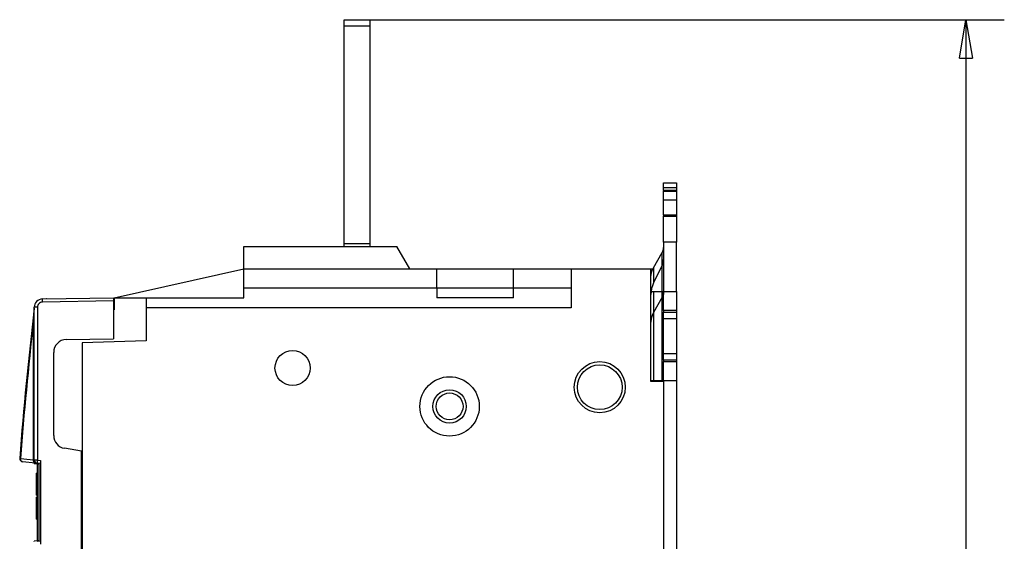
# Model space of a CAD drawing. Extents: x 10 to 590, y 7 to 405.
# Drawn here: x 124 to 201, y 173 to 214 of the extents above; entities that cross this region are included whole.
import ezdxf

# ---------------------------------------------------------------- set-up
doc = ezdxf.new("R2010")
doc.units = 0
doc.header["$MEASUREMENT"] = 0
doc.linetypes.add('HIDDENNEW0', pattern=[4.5, 1.5, -1.5, 1.5])
doc.layers.get('0').update_dxf_attribs({"linetype": 'CONTINUOUS'})
for name, color, linetype in [('5', 7, 'CONTINUOUS'), ('MUOTOVIIVAT', 40, 'HIDDENNEW0'), ('TANGVIIVATNONDEF', 3, 'HIDDENNEW0')]:
    doc.layers.add(name, color=color, linetype=linetype)
doc.styles.get("Standard").update_dxf_attribs({"font": 'monotxt.shx'})
doc.dimstyles.new('DSTYLE1', dxfattribs={"dimtxt": 6, "dimasz": 3, "dimexe": 3, "dimexo": 0, "dimgap": 2, "dimtad": 1, "dimdec": 0, "dimlfac": 2, "dimzin": 3, "dimtxsty": 'STANDARD', "dimcen": 0.09, "dimazin": 3, "dimtp": 1, "dimtm": 1, "dimtfac": 1, "dimtdec": 4, "dimtofl": 0, "dimtmove": 0, "dimatfit": 3, "dimtolj": 1, "dimtzin": 0})

# ---------------------------------------------------------------- blocks, each defined once
blk = doc.blocks.new('_AH1')
at = {"color": 0, "linetype": 'CONTINUOUS'}
for p, q in [((-1, 0.166667), (0, 0)), ((-1, 0.166667), (-1, -0.166667)), ((0, 0), (-1, -0.166667)), ((0, 0), (-1, 0))]:
    blk.add_line(p, q, dxfattribs=at)
blk = doc.blocks.new('*D2')
at = {"layer": '5', "color": 1, "linetype": 'CONTINUOUS'}
for p, q in [((151.59391, 214.24919), (201.24924, 214.24919)), ((198.24924, 214.24919), (198.24924, 157.49919)), ((198.24924, 100.74919), (198.24924, 157.49919)), ((151.59391, 100.74919), (201.24924, 100.74919))]:
    blk.add_line(p, q, dxfattribs=at)
at = {"layer": '5', "color": 1, "xscale": 3, "yscale": 3, "zscale": 3}
for p, rotation in [((198.24924, 214.24919), 90), ((198.24924, 100.74919), 270)]:
    blk.add_blockref('_AH1', p, dxfattribs=dict(at, rotation=rotation))
at = {"layer": '5', "color": 1, "linetype": 'CONTINUOUS'}
blk.add_text('227', height=3, rotation=90, dxfattribs=at).set_placement((196.24824, 152.99919))

msp = doc.modelspace()

# ---------------------------------------------------------------- linework, layer by layer
at = {"layer": 'MUOTOVIIVAT', "color": 40, "linetype": 'CONTINUOUS'}
for p, q in [((149.5939, 213.74917), (149.5939, 214.24918)), ((149.59391, 214.24919), (151.59391, 214.24919)), ((151.59391, 214.24919), (151.59391, 213.74919)), ((151.5939, 213.74917), (149.5939, 213.74917)), ((149.59391, 196.74919), (149.59391, 213.74917)), ((151.59391, 213.74919), (151.59391, 196.74919)), ((174.58865, 201.49918), (174.59391, 201.49918)), ((174.59391, 201.49919), (175.59391, 201.49919)), ((174.59392, 201.09244), (174.59391, 201.49919)), ((174.59391, 200.89149), (174.59391, 201.09245)), ((175.59391, 201.09244), (174.59392, 201.09244)), ((175.59391, 201.49919), (175.59391, 201.09244)), ((175.59391, 201.09245), (175.59391, 200.89149)), ((174.59391, 200.89149), (174.59391, 200.82899)), ((174.59391, 200.14598), (174.59391, 200.82899)), ((175.59391, 200.89148), (174.59392, 200.89148)), ((174.59392, 200.82898), (175.59391, 200.82898)), ((175.59391, 200.89149), (175.59391, 200.82899)), ((175.59391, 200.82899), (175.59391, 200.14598)), ((174.59392, 199.99918), (174.58864, 199.99918)), ((174.58865, 200.14598), (174.58865, 200.14598)), ((174.59392, 198.954), (174.59391, 200.14598)), ((174.59392, 200.14597), (175.59391, 200.14597)), ((175.59391, 200.14598), (175.59391, 198.954)), ((174.58865, 198.954), (174.58865, 198.95399)), ((174.59391, 198.95399), (174.59391, 198.89149)), ((174.59391, 196.84245), (174.59391, 198.89149)), ((175.59391, 198.954), (174.59392, 198.954)), ((174.59392, 198.8915), (175.59391, 198.8915)), ((175.59391, 198.95399), (175.59391, 198.89149)), ((175.59391, 198.89149), (175.59391, 196.84245)), ((141.74391, 196.49919), (153.71421, 196.49919)), ((141.74391, 194.74919), (141.74391, 196.49919)), ((149.5939, 196.74918), (151.5939, 196.74918)), ((149.59391, 196.49919), (149.59391, 196.74919)), ((151.59391, 196.74919), (151.59391, 196.49919)), ((154.72457, 194.74919), (153.71421, 196.49919)), ((174.58865, 196.84245), (174.58865, 196.84245)), ((174.59391, 196.84245), (174.59392, 192.9992)), ((175.59391, 196.84245), (174.59392, 196.84245)), ((175.59391, 192.9992), (175.59391, 196.84245)), ((173.80231, 194.84706), (174.4897, 196.04696)), ((174.48971, 192.9992), (174.4897, 196.04696)), ((174.48971, 195.03918), (173.80229, 193.65364)), ((131.59391, 192.49919), (141.7439, 194.74917)), ((141.74391, 194.74919), (141.7439, 194.74918)), ((141.74391, 194.74919), (156.84391, 194.74919)), ((141.74391, 193.24919), (141.74391, 194.74919)), ((156.84391, 193.24919), (156.84391, 194.74919)), ((156.84391, 194.74919), (162.84391, 194.74919)), ((162.84391, 193.24919), (162.84391, 194.74919)), ((162.84391, 194.74919), (167.34391, 194.74919)), ((167.34391, 194.74919), (167.34391, 191.69919)), ((167.34391, 194.74919), (173.59391, 194.74919)), ((173.59391, 190.67194), (173.59391, 194.74919)), ((173.59391, 194.74919), (173.77581, 194.74917)), ((173.79835, 194.84933), (173.79703, 194.84703)), ((173.80231, 194.84706), (173.80231, 193.65364)), ((156.84391, 193.24919), (141.74391, 193.24919)), ((141.74391, 192.49919), (141.74391, 193.24919)), ((156.84391, 193.24919), (156.84391, 192.49919)), ((162.84391, 193.24918), (156.84391, 193.24918)), ((167.34391, 193.24919), (162.84391, 193.24919)), ((162.84391, 192.49919), (162.84391, 193.24919)), ((173.59391, 192.99919), (173.80229, 192.99919)), ((173.80229, 192.99919), (174.48971, 192.99919)), ((173.80231, 192.9992), (173.80231, 185.99919)), ((174.4897, 185.99919), (174.4897, 192.9992)), ((174.48971, 192.99919), (174.59391, 192.99919)), ((174.59391, 191.49919), (174.59391, 192.99919)), ((174.59391, 192.99919), (175.59391, 192.99919)), ((175.59391, 192.99919), (175.59391, 191.49919)), ((125.98256, 192.40211), (131.54391, 192.49919)), ((131.24391, 192.49395), (131.24391, 192.49919)), ((131.5439, 192.24919), (131.59391, 192.24919)), ((131.54391, 192.49919), (131.54391, 192.2493)), ((131.54391, 192.2493), (131.54391, 189.2921)), ((131.59391, 192.49919), (134.09391, 192.49919)), ((131.59391, 192.49919), (131.59391, 191.54919)), ((134.09391, 192.49919), (141.74391, 192.49919)), ((134.09391, 192.49919), (134.09391, 191.69919)), ((162.84391, 192.49919), (156.84391, 192.49919)), ((174.4897, 192.54695), (173.80231, 191.34705)), ((125.34391, 179.80184), (125.34391, 191.75221)), ((131.59391, 191.54919), (131.5439, 191.54744)), ((134.0939, 191.69919), (134.0939, 189.13496)), ((167.34391, 191.69919), (134.09391, 191.69919)), ((174.59391, 191.49919), (174.59391, 191.37419)), ((174.59391, 190.87419), (174.59391, 191.37419)), ((175.59391, 191.49917), (174.59392, 191.49917)), ((174.59392, 191.3742), (175.59391, 191.3742)), ((175.59391, 191.49919), (175.59391, 191.37419)), ((175.59391, 191.37419), (175.59391, 190.87419)), ((173.59391, 190.57725), (173.59391, 190.67194)), ((173.59391, 190.29318), (173.59391, 190.57725)), ((174.59391, 188.12419), (174.59391, 190.87419)), ((174.59391, 190.87419), (175.59391, 190.87419)), ((175.59391, 190.87419), (175.59391, 188.12419)), ((125.17229, 190.17192), (125.18354, 190.17194)), ((173.59391, 185.94919), (173.59391, 190.29318)), ((127.84612, 189.22756), (131.54391, 189.2921)), ((129.0939, 188.96035), (129.0939, 126.03802)), ((134.09391, 189.13496), (129.09391, 188.96036)), ((126.86357, 181.71061), (126.86357, 188.22771)), ((174.59391, 187.62419), (174.59391, 188.12419)), ((175.59391, 188.12419), (174.59391, 188.12419)), ((175.59391, 188.12419), (175.59391, 187.62419)), ((174.59391, 187.62419), (174.59391, 187.49919)), ((174.59391, 185.99919), (174.59391, 187.49919)), ((175.59391, 187.62419), (174.59392, 187.62419)), ((174.59392, 187.49919), (175.59391, 187.49919)), ((175.59391, 187.62419), (175.59391, 187.49919)), ((175.59391, 187.49919), (175.59391, 185.99919)), ((173.80229, 185.99919), (173.59391, 185.99919)), ((174.59391, 185.94919), (173.59391, 185.94919)), ((174.48971, 185.99919), (173.80229, 185.99919)), ((174.59391, 185.99919), (174.48971, 185.99919)), ((175.59391, 185.99919), (174.59391, 185.99919)), ((174.59391, 185.94919), (174.59391, 129.04919)), ((175.59391, 185.99919), (175.59391, 166.74919)), ((129.04391, 180.49919), (127.69852, 180.72433)), ((129.04391, 134.49919), (129.04391, 180.49919)), ((125.44967, 179.56562), (124.4282, 179.67298)), ((125.34391, 179.5303), (125.34391, 179.57673)), ((125.34391, 179.5303), (125.58954, 179.52601)), ((125.56777, 179.55321), (125.44967, 179.56562)), ((125.84391, 179.52419), (125.56777, 179.55321)), ((125.58954, 179.52601), (125.69391, 179.52419)), ((125.59391, 179.55046), (125.59392, 179.55047)), ((125.59391, 179.47419), (125.59392, 179.52594)), ((125.69391, 179.52419), (125.69391, 173.47419)), ((125.84391, 179.77465), (125.84391, 173.22373)), ((125.59392, 178.7744), (125.52189, 178.7744)), ((125.52191, 177.2584), (125.52191, 178.7744)), ((125.69391, 179.47419), (125.59391, 179.47419)), ((125.59391, 174.47419), (125.59391, 179.47419)), ((125.52189, 177.25841), (125.59392, 177.25841)), ((125.52191, 177.04619), (125.52191, 177.2584)), ((125.52191, 177.04619), (125.59391, 177.04619)), ((125.52191, 175.17419), (125.52191, 176.90219)), ((125.59391, 176.90219), (125.52191, 176.90219)), ((125.52191, 175.17419), (125.59391, 175.17419)), ((125.59391, 174.47419), (125.56891, 174.47419)), ((125.56891, 174.47419), (125.56891, 173.47419)), ((125.58954, 173.47236), (125.34391, 173.46808)), ((125.34391, 173.42163), (125.34391, 173.46808)), ((125.56777, 173.44516), (125.84391, 173.47419)), ((125.69391, 173.47419), (125.56891, 173.47419)), ((125.56891, 173.47419), (125.56891, 173.472)), ((125.69391, 173.47419), (125.58954, 173.47236)), ((125.58956, 173.47236), (125.58956, 173.44745)), ((125.59391, 173.44791), (125.59392, 173.44791))]:
    msp.add_line(p, q, dxfattribs=at)
for points in [[(174.4897, 196.04696), (174.49637, 196.05882, 0.00413882), (174.50284, 196.07078, 0.00413586), (174.5091, 196.08285, 0.00414526), (174.51516, 196.09502, 0.00417479), (174.52101, 196.10728, 0.00419705), (174.52665, 196.11963, 0.00421489), (174.53207, 196.13207, 0.00423165), (174.53728, 196.14459, 0.00425033), (174.54227, 196.15719, 0.00426702), (174.54705, 196.16986, 0.00428367), (174.55159, 196.18261, 0.00429733), (174.55591, 196.19542, 0.00430935), (174.56001, 196.20829, 0.00432516), (174.56387, 196.22121, 0.00434461), (174.56751, 196.23419, 0.00434502), (174.57091, 196.24721, 0.00432861), (174.57408, 196.26027, 0.00437421), (174.57702, 196.27339, 0.00446846), (174.57973, 196.28655, 0.00435119), (174.5822, 196.29969, 0.00407231), (174.58443, 196.31277, 0.0044906), (174.58643, 196.32608, 0.00534374), (174.58819, 196.33972, 0.00407594), (174.58971, 196.35254, 0.00143665), (174.59097, 196.36413, 0.00571698), (174.59205, 196.37901, 0.00983098), (174.59304, 196.4019, 0.00483105), (174.59392, 196.43186, 0.00256863)], [(173.5939, 194.07726), (173.59414, 194.10364, -0.00440357), (173.59483, 194.13005, -0.00438367), (173.596, 194.15649, -0.00437594), (173.59763, 194.18295, -0.00438973), (173.59974, 194.20942, -0.00439467), (173.60231, 194.23589, -0.00439534), (173.60536, 194.26236, -0.00439379), (173.60888, 194.2888, -0.00439469), (173.61287, 194.31521, -0.00439246), (173.61733, 194.34159, -0.00439073), (173.62228, 194.36792, -0.00438493), (173.62768, 194.3942, -0.00437809), (173.63356, 194.42041, -0.00437418), (173.63989, 194.44654, -0.00437457), (173.64671, 194.47259, -0.00435494), (173.65397, 194.49854, -0.00431948), (173.6617, 194.52438, -0.00434511), (173.66989, 194.55013, -0.00441902), (173.67857, 194.5758, -0.00428319), (173.68763, 194.60124, -0.00399195), (173.69707, 194.6264, -0.00438313), (173.70715, 194.65179, -0.00519071), (173.71798, 194.67758, -0.00393936), (173.72842, 194.70171, -0.00138489), (173.73807, 194.72345, -0.00549783), (173.7514, 194.75094, -0.00937772), (173.77313, 194.79271, -0.00457628), (173.80231, 194.84706, -0.00242554)], [(173.79703, 194.84703), (173.7952, 194.84383, 0.00055746), (173.79337, 194.84062, 0.00055731), (173.79156, 194.8374, 0.00055749), (173.78975, 194.83419, 0.00055807), (173.78795, 194.83097, 0.00055851), (173.78615, 194.82774, 0.0005589), (173.78436, 194.82451, 0.00055925), (173.78258, 194.82128, 0.00055966), (173.78081, 194.81804, 0.00056007), (173.77904, 194.8148, 0.00056057), (173.77728, 194.81155, 0.00056083), (173.77553, 194.80831, 0.00056095), (173.77379, 194.80505, 0.00056172), (173.77205, 194.8018, 0.00056314), (173.77032, 194.79854, 0.0005621), (173.7686, 194.79527, 0.00055906), (173.76689, 194.79201, 0.00056428), (173.76518, 194.78873, 0.00057616), (173.76348, 194.78545, 0.00056011), (173.76179, 194.78218, 0.00052326), (173.76012, 194.77892, 0.00057802), (173.75843, 194.77561, 0.00068971), (173.75671, 194.77221, 0.00052365), (173.7551, 194.76902, 0.00017933), (173.75364, 194.76614, 0.00073963), (173.7518, 194.76243, 0.00127428), (173.74897, 194.7567, 0.00062327), (173.74529, 194.74919, 0.00033025)], [(174.59392, 192.93185), (174.5938, 192.91866, -0.00440327), (174.59345, 192.90546, -0.00438335), (174.59287, 192.89224, -0.0043756), (174.59205, 192.879, -0.00438938), (174.591, 192.86577, -0.0043943), (174.58971, 192.85253, -0.00439495), (174.58818, 192.8393, -0.00439339), (174.58643, 192.82608, -0.00439428), (174.58443, 192.81287, -0.00439203), (174.5822, 192.79968, -0.00439029), (174.57973, 192.78652, -0.00438448), (174.57702, 192.77338, -0.00437763), (174.57408, 192.76028, -0.0043737), (174.57091, 192.74721, -0.00437409), (174.56751, 192.73419, -0.00435444), (174.56387, 192.72121, -0.00431898), (174.56001, 192.70829, -0.00434459), (174.55591, 192.69541, -0.00441849), (174.55158, 192.68258, -0.00428267), (174.54705, 192.66986, -0.00399146), (174.54233, 192.65728, -0.00438259), (174.53728, 192.64459, -0.00519005), (174.53187, 192.63169, -0.00393886), (174.52665, 192.61963, -0.00138471), (174.52182, 192.60876, -0.00549712), (174.51516, 192.59501, -0.00937651), (174.50429, 192.57413, -0.00457568), (174.4897, 192.54695, -0.00242522)], [(125.34391, 191.68049), (125.34391, 191.67951, -0.00096117), (125.34391, 191.67854, -0.00096088), (125.3439, 191.67757, -0.00096076), (125.34388, 191.67659, -0.00096097), (125.34386, 191.67562, -0.00096106), (125.34384, 191.67464, -0.00096111), (125.34382, 191.67367, -0.00096111), (125.34379, 191.6727, -0.00096113), (125.34376, 191.67172, -0.00096121), (125.34372, 191.67075, -0.00096139), (125.34368, 191.66977, -0.0009612), (125.34364, 191.6688, -0.00096073), (125.34359, 191.66783, -0.00096142), (125.34354, 191.66685, -0.00096313), (125.34348, 191.66588, -0.00096073), (125.34342, 191.66491, -0.00095486), (125.34336, 191.66393, -0.0009631), (125.34329, 191.66296, -0.00098256), (125.34322, 191.66199, -0.00095465), (125.34315, 191.66102, -0.00089144), (125.34307, 191.66005, -0.0009837), (125.34299, 191.65907, -0.00117227), (125.3429, 191.65807, -0.00089006), (125.34282, 191.65713, -0.00030617), (125.34274, 191.65628, -0.00125477), (125.34263, 191.65519, -0.00215871), (125.34245, 191.65352, -0.0010558), (125.3422, 191.65132, -0.00055963)], [(125.3422, 191.65133), (125.34226, 191.65181, -0.00000041), (125.34231, 191.6523, -0.00000041), (125.34237, 191.65278, -0.00000041), (125.34243, 191.65326, -0.00000041), (125.34248, 191.65375, -0.00000041), (125.34254, 191.65423, -0.00000041), (125.3426, 191.65472, -0.00000041), (125.34265, 191.6552, -0.00000041), (125.34271, 191.65569, -0.00000041), (125.34277, 191.65617, -0.00000041), (125.34283, 191.65665, -0.00000041), (125.34288, 191.65714, -0.00000041), (125.34294, 191.65762, -0.00000041), (125.343, 191.65811, -0.00000041), (125.34305, 191.65859, -0.00000041), (125.34311, 191.65907, -0.00000041), (125.34317, 191.65956, -0.00000041), (125.34322, 191.66004, -0.00000042), (125.34328, 191.66053, -0.00000041), (125.34334, 191.66101, -0.00000038), (125.34339, 191.66149, -0.00000042), (125.34345, 191.66198, -0.00000051), (125.34351, 191.66248, -0.00000038), (125.34356, 191.66295, -0.00000013), (125.34361, 191.66337, -0.00000054), (125.34368, 191.66392, -0.00000093), (125.34378, 191.66475, -0.00000045), (125.34391, 191.66585, -0.00000024)], [(173.80231, 191.34705), (173.78898, 191.32333, 0.00413919), (173.77604, 191.2994, 0.00413624), (173.76352, 191.27527, 0.00414565), (173.7514, 191.25093, 0.00417519), (173.7397, 191.22641, 0.00419745), (173.72842, 191.20171, 0.0042153), (173.71757, 191.17683, 0.00423206), (173.70715, 191.15178, 0.00425075), (173.69717, 191.12658, 0.00426744), (173.68763, 191.10124, 0.0042841), (173.67854, 191.07575, 0.00429776), (173.66989, 191.05013, 0.00430978), (173.66171, 191.02439, 0.00432559), (173.65397, 190.99854, 0.00434505), (173.64671, 190.97258, 0.00434546), (173.63989, 190.94654, 0.00432904), (173.63356, 190.92042, 0.00437465), (173.62768, 190.8942, 0.0044689), (173.62227, 190.86787, 0.00435162), (173.61733, 190.84159, 0.00407271), (173.61288, 190.81542, 0.00449103), (173.60888, 190.7888, 0.00534425), (173.60535, 190.76152, 0.00407632), (173.60231, 190.73589, 0.00143678), (173.5998, 190.7127, 0.00571751), (173.59763, 190.68295, 0.00983186), (173.59566, 190.63717, 0.00483147), (173.5939, 190.57725, 0.00256885)]]:
    msp.add_lwpolyline(points, format="xyb", dxfattribs=at)
for centre, radius in [((145.55641, 186.99919), 1.375), ((169.59391, 185.49919), 2), ((157.84391, 183.99919), 2.325), ((157.84391, 183.99919), 1.3), ((157.84405, 183.99919), 1.05)]:
    msp.add_circle(centre, radius, dxfattribs=at)
for centre, radius, start, end in [((173.59391, 195.48362), 1, 333.6122, 360), ((175.59391, 192.76475), 2, 153.6122, 180), ((125.99391, 191.75221), 0.65, 91, 180), ((126.34391, 191.4135), 1, 91, 92.539878), ((416.18418, 157.49919), 292.84028, 173.30271, 175.60487), ((125.47509, 190.62458), 0.25, 173.49937, 186.11885), ((127.86357, 188.22771), 1, 91, 180), ((127.86357, 181.71061), 1, 180, 260.5), ((124.45433, 179.92161), 0.25, 175.60488, 263.99999), ((125.59391, 179.80184), 0.25, 180, 264)]:
    msp.add_arc(centre, radius, start, end, dxfattribs=at)
at = {"layer": 'TANGVIIVATNONDEF', "color": 3, "linetype": 'CONTINUOUS'}
for p, q in [((131.5439, 192.2493), (125.97819, 192.15215)), ((125.58519, 191.7522), (125.34391, 191.7522)), ((125.58519, 191.7522), (125.58519, 179.80185)), ((125.58519, 179.80185), (125.34391, 179.80185)), ((125.58519, 179.80185), (125.8439, 179.77465)), ((125.58956, 179.55093), (125.58956, 179.52601))]:
    msp.add_line(p, q, dxfattribs=at)
for points in [[(125.97819, 192.15215), (125.978, 192.16406, -0.00044653), (125.97782, 192.17613, -0.000426), (125.97766, 192.18836, -0.00042368), (125.97751, 192.20072, -0.00044789), (125.9774, 192.21314, -0.00046595), (125.9773, 192.22557, -0.00048378), (125.97723, 192.23796, -0.00050378), (125.97719, 192.25027, -0.00053147), (125.97717, 192.26241, -0.00056137), (125.97718, 192.27435, -0.00059761), (125.97722, 192.28602, -0.00063927), (125.97729, 192.29736, -0.00068901), (125.97739, 192.30831, -0.00074929), (125.97751, 192.31882, -0.00082097), (125.97767, 192.32884, -0.00090748), (125.97785, 192.33833, -0.00100593), (125.97807, 192.34722, -0.00114623), (125.9783, 192.35552, -0.00132854), (125.97857, 192.36315, -0.00151718), (125.97885, 192.37013, -0.00167691), (125.97915, 192.37639, -0.00217683), (125.97948, 192.38199, -0.00316624), (125.97984, 192.38687, -0.0033204), (125.98019, 192.39104, -0.00174451), (125.98051, 192.39443, -0.0063811), (125.98095, 192.39731, -0.02225339), (125.98164, 192.39987, -0.0308103), (125.98256, 192.4021, -0.03466448)], [(125.28418, 190.64081), (125.28787, 190.6414, 0.00185608), (125.29148, 190.64201, 0.00193857), (125.29498, 190.64263, 0.00204769), (125.2984, 190.64326, 0.00218974), (125.30171, 190.64391, 0.00234488), (125.30491, 190.64456, 0.00250756), (125.30801, 190.64523, 0.00269597), (125.31099, 190.64591, 0.00290511), (125.31386, 190.6466, 0.00314794), (125.31661, 190.6473, 0.00341527), (125.31924, 190.64801, 0.00372946), (125.32175, 190.64873, 0.00407688), (125.32413, 190.64946, 0.00449761), (125.32638, 190.65019, 0.00497404), (125.3285, 190.65093, 0.00553106), (125.33049, 190.65168, 0.00613467), (125.33234, 190.65244, 0.00697516), (125.33406, 190.6532, 0.00804615), (125.33564, 190.65396, 0.00897809), (125.33709, 190.65473, 0.00958477), (125.33839, 190.65549, 0.01215197), (125.33956, 190.65627, 0.01707701), (125.34059, 190.65707, 0.01579958), (125.34147, 190.65783, 0.00637879), (125.34221, 190.65851, 0.02686178), (125.34284, 190.65938, 0.06390781), (125.34341, 190.66072, 0.04053765), (125.34391, 190.66248, 0.02358613)], [(124.42821, 179.67297), (124.41926, 179.67419, -0.01648985), (124.41026, 179.67599, -0.01562833), (124.4012, 179.67841, -0.01530042), (124.39211, 179.68145, -0.01578146), (124.38305, 179.68515, -0.0158645), (124.37404, 179.6895, -0.01580164), (124.36514, 179.69453, -0.01561761), (124.35637, 179.70022, -0.01552831), (124.34779, 179.70659, -0.01527662), (124.33943, 179.71361, -0.0150524), (124.33135, 179.72129, -0.01471462), (124.32356, 179.72958, -0.01441181), (124.31614, 179.73848, -0.01404533), (124.30908, 179.74794, -0.01371708), (124.30246, 179.75793, -0.01330584), (124.29628, 179.7684, -0.01288064), (124.29058, 179.77931, -0.01259277), (124.28536, 179.7906, -0.01241905), (124.28068, 179.80226, -0.01179496), (124.27651, 179.81413, -0.01084087), (124.27288, 179.82616, -0.01142349), (124.26979, 179.83854, -0.01286528), (124.26725, 179.8513, -0.00992015), (124.2652, 179.86336, -0.0042573), (124.26363, 179.87433, -0.01276083), (124.2627, 179.88818, -0.02092476), (124.26264, 179.90912, -0.01057401), (124.26338, 179.93629, -0.00578416)], [(125.44967, 179.56562), (125.44073, 179.56683, -0.01649028), (125.43173, 179.56864, -0.01562903), (125.42266, 179.57106, -0.01530132), (125.41358, 179.5741, -0.0157825), (125.40451, 179.57779, -0.01586568), (125.39551, 179.58214, -0.01580292), (125.38661, 179.58717, -0.01561898), (125.37784, 179.59286, -0.01552971), (125.36926, 179.59923, -0.01527803), (125.3609, 179.60625, -0.01505378), (125.35282, 179.61393, -0.01471595), (125.34504, 179.62222, -0.01441306), (125.33761, 179.63112, -0.01404647), (125.33056, 179.64057, -0.01371811), (125.32394, 179.65057, -0.01330673), (125.31775, 179.66103, -0.0128814), (125.31206, 179.67194, -0.01259339), (125.30685, 179.68323, -0.01241954), (125.30216, 179.69488, -0.01179529), (125.29799, 179.70676, -0.01084105), (125.29436, 179.71879, -0.01142357), (125.29127, 179.73116, -0.01286523), (125.28874, 179.74392, -0.00991994), (125.28669, 179.75599, -0.0042571), (125.28512, 179.76695, -0.01276045), (125.28419, 179.78081, -0.0209237), (125.28412, 179.80174, -0.01057321), (125.28486, 179.82891, -0.00578364)], [(125.58519, 179.80185), (125.58396, 179.79003, 0.00044359), (125.58273, 179.77804, 0.00042341), (125.58151, 179.76589, 0.00042123), (125.58029, 179.75362, 0.00044534), (125.5791, 179.74129, 0.00046339), (125.57792, 179.72894, 0.00048121), (125.57677, 179.71664, 0.0005012), (125.57566, 179.70442, 0.00052883), (125.57459, 179.69236, 0.00055867), (125.57356, 179.6805, 0.00059482), (125.57258, 179.66891, 0.00063639), (125.57167, 179.65765, 0.00068598), (125.57081, 179.64677, 0.0007461), (125.57002, 179.63632, 0.00081756), (125.56931, 179.62636, 0.00090381), (125.56866, 179.61693, 0.00100196), (125.5681, 179.60808, 0.00114182), (125.56761, 179.59983, 0.00132356), (125.56721, 179.59223, 0.00151157), (125.56689, 179.58528, 0.00167074), (125.56664, 179.57903, 0.00216907), (125.56648, 179.57345, 0.00315551), (125.56641, 179.56857, 0.00330883), (125.56639, 179.56441, 0.00173708), (125.56642, 179.56101, 0.00635982), (125.5666, 179.55811, 0.02218598), (125.56706, 179.55551, 0.03072119), (125.56777, 179.55322, 0.03457133)]]:
    msp.add_lwpolyline(points, format="xyb", dxfattribs=at)
msp.add_circle((169.59391, 185.49919), 1.75, dxfattribs=at)
for points, knots in [([(125.97819, 192.15215), (125.92652, 192.15125), (125.82324, 192.12913), (125.69268, 192.03973), (125.60552, 191.90762), (125.58518, 191.80392), (125.58519, 191.7522)], [2, 2, 2, 2, 2.395245, 2.7904638, 3.185658, 3.5808269, 3.5808269, 3.5808269, 3.5808269]), ([(125.28418, 190.64081), (125.29063, 190.75478), (125.30142, 190.94461), (125.3144, 191.17089), (125.32249, 191.31136), (125.32734, 191.39526), (125.33107, 191.45984), (125.33471, 191.5226), (125.33836, 191.58533), (125.34137, 191.63711), (125.3422, 191.65133), (125.3422, 191.65132)], [2.2498358, 2.2498358, 2.2498358, 2.2498358, 4.2190797, 5.5374136, 6.1999028, 6.6995476, 7.0346568, 7.3724841, 7.853475, 8.2499186, 8.4804467, 8.4804467, 8.4804467, 8.4804467]), ([(124.20507, 179.94077), (124.20507, 179.94077), (124.20802, 179.94054), (124.21927, 179.93968), (124.23616, 179.93838), (124.25256, 179.93712), (124.26338, 179.93629)], [0, 0, 0, 0, 0.29070988, 0.5, 0.70929012, 1, 1, 1, 1])]:
    msp.add_open_spline(points, degree=3, knots=knots, dxfattribs=at)
for points in [[(126.32645, 192.41337), (126.32645, 192.41335), (126.32645, 192.41286), (126.32641, 192.40811)], [(125.28418, 190.64081), (124.87844, 187.07934), (124.53808, 183.51026), (124.26338, 179.93629)], [(125.28486, 179.82891), (125.28467, 183.44112), (125.28445, 187.04618), (125.28418, 190.64081)], [(124.26338, 179.93629), (124.60388, 179.9005), (124.94437, 179.8647), (125.28486, 179.82891)], [(125.28486, 179.82891), (125.32246, 179.81695), (125.34391, 179.80715), (125.34391, 179.80185)]]:
    msp.add_open_spline(points, degree=3, dxfattribs=at)

# ---------------------------------------------------------------- dimensions: what is measured, and where the dimension line sits
at = {"layer": '5', "color": 1, "linetype": 'CONTINUOUS'}
dim = msp.add_linear_dim(base=(198.24924, 100.74919), p1=(151.59391, 214.24919), p2=(151.59391, 100.74919), angle=270, dimstyle='DSTYLE1', override={"dimblk": '_AH1', "dimsah": 0}, dxfattribs=at)
dim.commit()
dim.dimension.update_dxf_attribs({"geometry": '*D2', "text_midpoint": (194.74824, 157.49919), "dimtype": 128})

doc.saveas('drawing.dxf')
